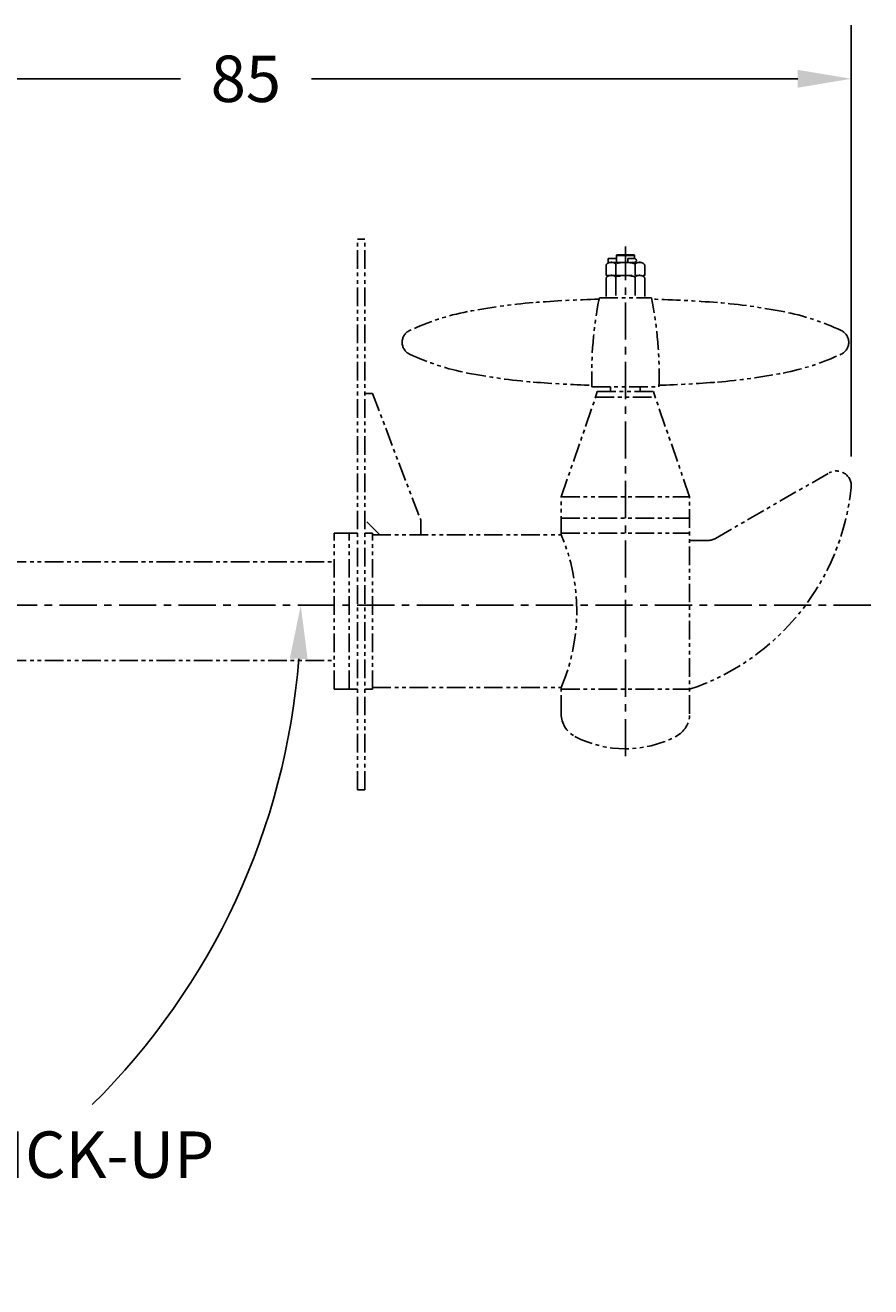
# Model space of a CAD drawing. Extents: x -103 to 129, y -267 to -48.
# Drawn here: x 1 to 58, y -141 to -56 of the extents above; entities that cross this region are included whole.
import ezdxf

# ---------------------------------------------------------------- set-up
doc = ezdxf.new("R2010")
doc.units = 0
doc.header["$MEASUREMENT"] = 0
doc.linetypes.add('CENTER', pattern=[2, 1.25, -0.25, 0.25, -0.25])
doc.linetypes.add('PHANTOM', pattern=[2.5, 1.25, -0.25, 0.25, -0.25, 0.25, -0.25])
doc.layers.get('0').update_dxf_attribs({"linetype": 'CONTINUOUS'})
doc.layers.get('DEFPOINTS').update_dxf_attribs({"linetype": 'CONTINUOUS'})
for name, color, linetype in [('CENTER', 4, 'CENTER'), ('DIM', 11, 'CONTINUOUS'), ('OBJECT', 1, 'CONTINUOUS'), ('PHANTOM', 5, 'PHANTOM')]:
    doc.layers.add(name, color=color, linetype=linetype)
doc.dimstyles.get("Standard").update_dxf_attribs({"dimscale": 0, "dimtxt": 0.156, "dimasz": 0.18, "dimexe": 0.18, "dimexo": 0.099, "dimgap": 0.09, "dimtad": 0, "dimtih": 1, "dimtoh": 1, "dimdec": 4, "dimzin": 4, "dimtxsty": 'STANDARD', "dimcen": -0.09, "dimclrd": 256, "dimclre": 256, "dimclrt": 256, "dimazin": 3, "dimtfac": 1, "dimtdec": 4, "dimtofl": 0, "dimtmove": 0, "dimatfit": 3, "dimtolj": 1, "dimtzin": 0})

# ---------------------------------------------------------------- blocks, each defined once
blk = doc.blocks.new('*D15')
at = {"linetype": 'BYBLOCK'}
for start, end in [(314.68251, 355.62786), (274.37214, 301.4142)]:
    blk.add_arc((-27.635, -94.871), 47.189, start, end, dxfattribs=at)
for points in [[(18.817, -98.446), (20.016, -98.491), (19.554, -94.871)], [(-24.015, -142.522), (-24.06, -141.323), (-27.635, -142.06)]]:
    blk.add_solid(points, dxfattribs=at)
at = {"layer": 'DEFPOINTS', "color": 0, "linetype": 'BYBLOCK'}
for p in [(-22.399, -94.871), (57.847, -94.871), (-27.635, -107.261), (13.231, -118.465), (-27.635, -193.076)]:
    blk.add_point(p, dxfattribs=at)
at = {"linetype": 'BYBLOCK', "insert": (1.764, -131.783), "char_height": 3.12, "attachment_point": 5}
blk.add_mtext('\\A1;90° KICK-UP', dxfattribs=at)
blk = doc.blocks.new('*D13')
at = {"linetype": 'BYBLOCK'}
for p, q in [((-27.635, -63.999), (-27.635, -55.891)), ((56.541, -84.863), (56.541, -55.891)), ((-24.035, -59.491), (11.465, -59.491)), ((52.941, -59.491), (20.265, -59.491))]:
    blk.add_line(p, q, dxfattribs=at)
for points in [[(-24.035, -58.891), (-24.035, -60.091), (-27.635, -59.491)], [(52.941, -58.891), (52.941, -60.091), (56.541, -59.491)]]:
    blk.add_solid(points, dxfattribs=at)
at = {"layer": 'DEFPOINTS', "color": 0, "linetype": 'BYBLOCK'}
for p in [(-27.635, -59.491), (-27.635, -65.979), (56.541, -86.843)]:
    blk.add_point(p, dxfattribs=at)
at = {"linetype": 'BYBLOCK', "insert": (15.865, -59.491), "char_height": 3.12, "attachment_point": 5}
blk.add_mtext('\\A1;85', dxfattribs=at)

msp = doc.modelspace()

# ---------------------------------------------------------------- linework, layer by layer
at = {"layer": 'CENTER', "ltscale": 2}
for p, q in [((41.36503, -105.01129), (41.36503, -70.76129)), ((57.84661, -94.8712), (-22.39871, -94.8712))]:
    msp.add_line(p, q, dxfattribs=at)
at = {"layer": 'OBJECT'}
msp.add_line((41.5169, -71.57379), (41.5169, -71.82379), dxfattribs=at)
at = {"layer": 'PHANTOM'}
for p, q in [((23.86503, -70.26129), (23.36503, -70.26129)), ((23.36503, -107.26129), (23.36503, -70.26129)), ((23.86503, -107.26129), (23.86503, -70.26129)), ((40.066, -71.99298), (40.066, -72.69879)), ((40.19648, -71.57379), (40.19648, -71.82379)), ((40.75503, -71.57379), (40.19648, -71.57379)), ((40.19648, -71.82379), (42.36503, -71.82379)), ((40.71552, -71.93495), (40.71552, -72.69879)), ((40.75503, -71.35504), (40.78628, -71.32379)), ((40.75503, -71.82379), (40.75503, -71.35504)), ((41.97503, -71.35504), (40.75503, -71.35504)), ((40.78628, -71.32379), (41.94378, -71.32379)), ((41.97503, -71.57379), (41.5169, -71.57379)), ((41.94378, -71.32379), (41.97503, -71.35504)), ((41.97503, -71.57379), (41.97503, -71.35504)), ((42.01455, -71.93495), (42.01455, -72.69879)), ((42.66407, -71.99298), (42.66407, -72.69879)), ((40.066, -72.69879), (42.66407, -72.69879)), ((40.066, -72.86798), (40.066, -74.19879)), ((40.71552, -72.80995), (40.71552, -74.19879)), ((42.01455, -72.80995), (42.01455, -74.19879)), ((42.66407, -72.86798), (42.66407, -74.19879)), ((39.61503, -74.19879), (43.11503, -74.19879)), ((39.11503, -80.19879), (43.61503, -80.19879)), ((39.36503, -80.88629), (39.47256, -80.51129)), ((39.47256, -80.51129), (43.25751, -80.51129)), ((40.36503, -80.51129), (40.36503, -80.19879)), ((42.36503, -80.51129), (42.36503, -80.19879)), ((43.36503, -80.88629), (43.25751, -80.51129)), ((23.86503, -80.63629), (24.36503, -80.63629)), ((24.36503, -80.63629), (27.61503, -89.13629)), ((37.05253, -87.57379), (39.36503, -80.88629)), ((39.36503, -80.88629), (43.36503, -80.88629)), ((45.67753, -87.57379), (43.36503, -80.88629)), ((47.40942, -90.37756), (55.04145, -85.97627)), ((37.05253, -90.13629), (37.05253, -87.57379)), ((37.05253, -87.57379), (45.67753, -87.57379)), ((45.67753, -102.16862), (45.67753, -87.57379)), ((24.86503, -90.13629), (23.86503, -89.13629)), ((27.61503, -90.13629), (27.61503, -89.13629)), ((37.05253, -89.01129), (45.67753, -89.01129)), ((22.80253, -90.01129), (21.80253, -90.01129)), ((21.80253, -100.51129), (21.80253, -90.01129)), ((23.36503, -90.01129), (22.80253, -90.01129)), ((22.80253, -100.51129), (22.80253, -90.01129)), ((22.80253, -100.51129), (22.80253, -90.01129)), ((24.36503, -90.01129), (23.86503, -90.01129)), ((24.36503, -100.51129), (24.36503, -90.01129)), ((24.36503, -90.13629), (37.05253, -90.13629)), ((37.05253, -90.01129), (45.67753, -90.01129)), ((45.67753, -90.51129), (46.90985, -90.51129)), ((-27.63497, -91.94879), (21.80253, -91.94879)), ((-27.63497, -98.57379), (21.80253, -98.57379)), ((22.80253, -100.51129), (21.80253, -100.51129)), ((23.36503, -100.51129), (22.80253, -100.51129)), ((24.36503, -100.51129), (23.86503, -100.51129)), ((24.36503, -100.38629), (37.05253, -100.38629)), ((37.05253, -102.16862), (37.05253, -100.38629)), ((37.05253, -100.51129), (45.67753, -100.51129)), ((23.86503, -107.26129), (23.36503, -107.26129))]:
    msp.add_line(p, q, dxfattribs=at)
for points in [[(39.59455, -74.30036, 0.01436149), (35.17583, -74.52904, 0.02794664), (30.75843, -75.1349, 0.06182576), (26.86904, -76.40518, 0.29070337), (26.36503, -77.19879, 0.29070337), (26.86904, -77.9924, 0.06182576), (30.75843, -79.26267, 0.02794664), (35.17583, -79.86854, 0.01279252), (39.11133, -80.08459, 0.02010916)], [(56.36503, -77.19879, 0.29070337), (55.86103, -76.40518, 0.06182576), (51.97164, -75.1349, 0.02794664), (47.55424, -74.52904, 0.01436149), (43.13552, -74.30036, 0.02010916)], [(43.61874, -80.08459, 0.01279252), (47.55424, -79.86854, 0.02794664), (51.97164, -79.26267, 0.06182576), (55.86103, -77.9924, 0.29070337), (56.36503, -77.19879, 0.29070337)]]:
    msp.add_lwpolyline(points, format="xyb", dxfattribs=at)
for centre, radius, start, end in [((40.41772, -72.26576), 0.44511, 48.0067551, 142.2045176), ((41.36503, -73.77691), 1.95312, 70.5761485, 109.4238515), ((41.97503, -71.69879), 0.125, 270, 90), ((42.31235, -72.26576), 0.44511, 37.7954824, 131.9932449), ((40.41772, -73.14076), 0.44511, 48.0067551, 142.2045176), ((41.36503, -74.65191), 1.95312, 70.5761485, 109.4238515), ((42.31235, -73.14076), 0.44511, 37.7954824, 131.9932449), ((64.70421, -79.31039), 25.60459, 168.484327, 181.9883896), ((18.02586, -79.31039), 25.60459, 358.0116104, 11.515673), ((55.54102, -86.84254), 1, 354.2225814, 119.9714949), ((40.61721, -85.33258), 16, 288.4375203, 354.2225814), ((25.0454, -95.26129), 13.05515, 336.8857812, 23.1142188), ((46.90985, -89.51129), 1, 270, 299.9714949), ((38.75753, -102.16862), 1.705, 180, 242.515772), ((43.97253, -102.16862), 1.705, 297.484228, 0), ((41.36503, -97.15629), 7.355, 242.515772, 297.484228)]:
    msp.add_arc(centre, radius, start, end, dxfattribs=at)

# ---------------------------------------------------------------- dimensions: what is measured, and where the dimension line sits
at = {"layer": 'DIM'}
dim = msp.add_linear_dim(base=(-27.63497, -59.49125), p1=(56.54102, -86.84254), p2=(-27.63497, -65.9787), text='85', dimstyle='STANDARD', override={"dimdec": 2}, dxfattribs=at)
dim.commit()
dim.dimension.update_dxf_attribs({"geometry": '*D13', "text_midpoint": (15.86493, -59.49125), "dimtype": 128})
dim = msp.add_angular_dim_2l(base=(1.76371, -131.7829), line1=((57.84661, -94.8712), (-22.39871, -94.8712)), line2=((-27.63497, -107.26129), (-27.63497, -193.0759)), text='90%%D KICK-UP', dimstyle='STANDARD', override={"dimdec": 2}, dxfattribs=at)
dim.commit()
dim.dimension.update_dxf_attribs({"geometry": '*D15', "text_midpoint": (1.76371, -131.7829), "dimtype": 130})

doc.saveas('drawing.dxf')
